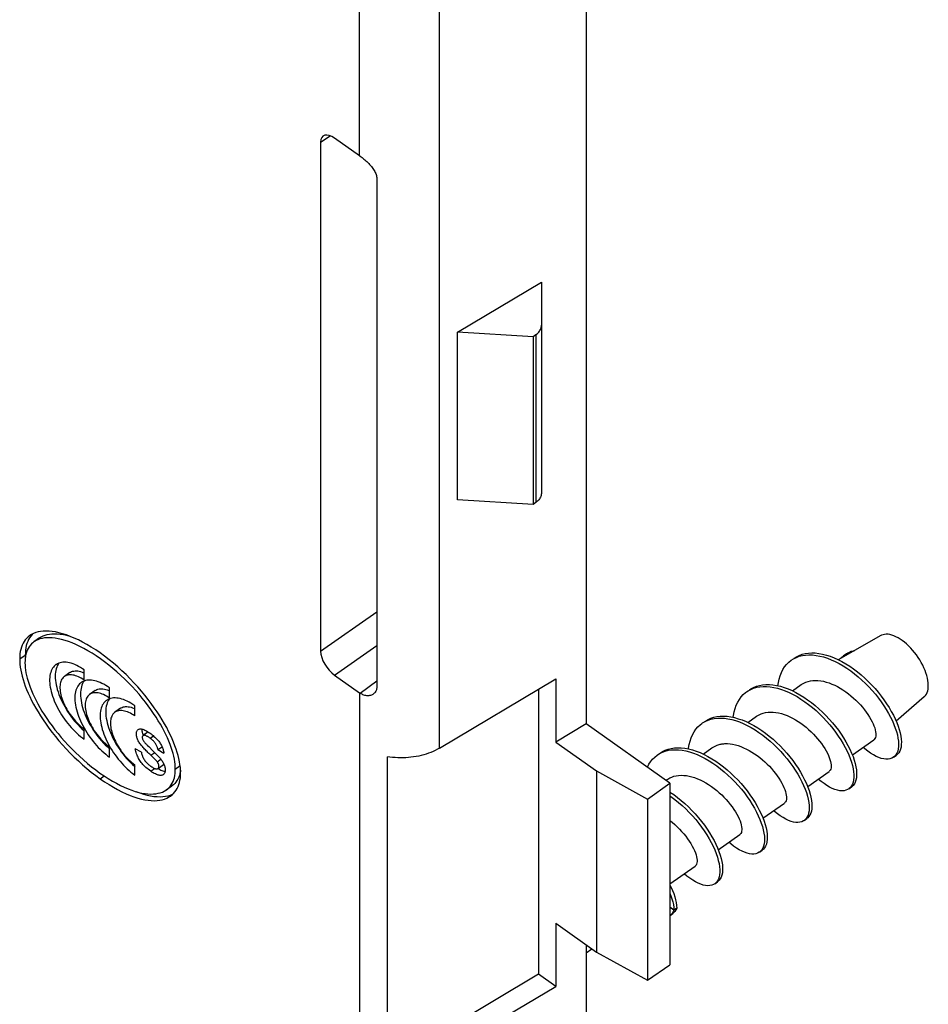
# Model space of a CAD drawing. Units: millimetres. Extents: x -76 to 75, y -123 to 123.
# Drawn here: x 52 to 75, y -103 to -78 of the extents above; entities that cross this region are included whole.
import ezdxf

# ---------------------------------------------------------------- set-up
doc = ezdxf.new("R2010")
doc.units = ezdxf.units.MM
doc.header["$LTSCALE"] = 16.335
doc.layers.get('0').update_dxf_attribs({"linetype": 'CONTINUOUS'})

msp = doc.modelspace()

# ---------------------------------------------------------------- linework, layer by layer
at = {"color": 7, "linetype": 'CONTINUOUS'}
for p, q in [((66.717, -2.048), (66.717, -95.453)), ((60.978, -81.078), (60.348, -80.632)), ((59.994, -80.736), (59.994, -93.617)), ((60.996, -81.09), (61.019, -81.107)), ((61.415, -81.647), (61.415, -94.526)), ((63.462, -85.541), (65.586, -84.28)), ((65.586, -84.28), (65.586, -89.605)), ((65.374, -85.659), (63.462, -85.541)), ((63.462, -89.783), (63.462, -85.541)), ((65.44, -85.612), (65.374, -85.659)), ((65.374, -85.659), (65.374, -89.902)), ((65.374, -89.902), (63.462, -89.783)), ((65.44, -89.855), (65.374, -89.902)), ((52.879, -93.279), (52.738, -93.379)), ((74.18, -93.219), (73.1, -93.83)), ((52.518, -93.711), (52.52, -93.773)), ((71.911, -93.842), (71.97, -93.805)), ((71.97, -93.805), (72.039, -93.77)), ((73.305, -93.682), (73.234, -93.732)), ((53.65, -94.155), (53.508, -94.255)), ((54.012, -94.35), (54.012, -94.09)), ((60.348, -94.22), (60.978, -94.666)), ((63.003, -96.066), (65.948, -94.318)), ((65.948, -94.318), (65.948, -95.915)), ((54.289, -94.607), (54.148, -94.707)), ((54.652, -94.802), (54.652, -94.542)), ((65.515, -94.575), (65.515, -101.79)), ((71.941, -94.617), (72.163, -94.46)), ((75.275, -94.768), (74.565, -95.386)), ((54.929, -95.059), (54.787, -95.159)), ((55.291, -95.254), (55.291, -94.994)), ((70.809, -95.417), (71.031, -95.26)), ((54.012, -95.844), (54.012, -95.584)), ((55.631, -95.658), (55.499, -95.751)), ((66.717, -95.453), (65.948, -95.915)), ((68.839, -96.953), (66.717, -95.453)), ((65.948, -95.915), (66.98, -96.645)), ((73.456, -96.24), (73.999, -95.856)), ((54.652, -96.297), (54.652, -96.036)), ((55.457, -96.167), (55.304, -96.083)), ((55.644, -96.03), (55.748, -96.132)), ((55.875, -96.106), (55.981, -96.031)), ((55.875, -96.106), (56.026, -96.191)), ((68.578, -96.204), (68.647, -96.17)), ((69.678, -96.217), (69.9, -96.06)), ((55.724, -96.273), (55.673, -96.224)), ((61.685, -104.062), (61.685, -96.284)), ((68.517, -96.242), (68.578, -96.204)), ((74.497, -96.3), (74.568, -96.25)), ((74.53, -96.272), (74.497, -96.3)), ((55.291, -96.749), (55.291, -96.488)), ((55.88, -96.582), (56.021, -96.482)), ((55.926, -96.607), (55.953, -96.621)), ((66.98, -96.645), (68.268, -97.355)), ((66.98, -96.645), (66.98, -101.229)), ((72.325, -97.04), (72.867, -96.656)), ((68.738, -96.882), (68.769, -96.86)), ((56.089, -97.123), (56.231, -97.023)), ((68.268, -97.355), (68.839, -96.953)), ((68.839, -96.953), (68.839, -101.549)), ((73.366, -97.1), (73.436, -97.05)), ((68.268, -97.355), (68.268, -101.941)), ((71.193, -97.84), (71.736, -97.456)), ((72.234, -97.9), (72.305, -97.85)), ((70.062, -98.64), (70.605, -98.256)), ((71.103, -98.7), (71.174, -98.65)), ((71.135, -98.673), (71.103, -98.7)), ((68.839, -99.505), (69.473, -99.056)), ((69.972, -99.5), (70.042, -99.45)), ((68.94, -100.164), (68.839, -100.094)), ((69.011, -100.114), (68.94, -100.164)), ((68.84, -100.3), (68.911, -100.25)), ((68.94, -100.164), (68.919, -100.21)), ((65.948, -100.499), (66.98, -101.229)), ((65.948, -100.499), (65.948, -102.096)), ((66.717, -101.043), (66.717, -117.126)), ((66.717, -101.25), (66.864, -101.146)), ((66.98, -101.229), (68.268, -101.941)), ((68.268, -101.941), (68.839, -101.549)), ((65.515, -101.79), (61.685, -104.062)), ((65.948, -102.096), (65.515, -101.79)), ((63.003, -103.844), (65.948, -102.096))]:
    msp.add_line(p, q, dxfattribs=at)
at = {"color": 250, "linetype": 'CONTINUOUS'}
for p, q in [((63.003, -96.066), (63.003, -4.849)), ((60.978, -81.078), (60.978, -19.712)), ((59.994, -80.736), (60.239, -80.572)), ((65.44, -85.612), (65.44, -89.855)), ((59.994, -93.617), (61.415, -92.622)), ((60.348, -94.22), (61.415, -93.473)), ((52.377, -93.811), (52.518, -93.711)), ((60.996, -94.678), (61.415, -94.364)), ((60.978, -94.666), (60.978, -105.119)), ((55.676, -95.815), (55.761, -95.755)), ((55.698, -96.248), (55.796, -96.179)), ((55.856, -96.412), (55.947, -96.348)), ((55.694, -96.65), (55.792, -96.58)), ((56.317, -96.597), (56.439, -96.511)), ((54.414, -96.842), (54.515, -96.77))]:
    msp.add_line(p, q, dxfattribs=at)
at = {"color": 7, "linetype": 'CONTINUOUS'}
for points in [[(61.019, -81.107), (61.043, -81.124), (61.067, -81.143), (61.092, -81.162), (61.116, -81.182), (61.14, -81.204), (61.165, -81.226), (61.189, -81.249), (61.212, -81.272), (61.235, -81.296), (61.258, -81.321), (61.279, -81.346), (61.299, -81.372), (61.318, -81.398), (61.336, -81.423), (61.352, -81.449), (61.366, -81.475), (61.379, -81.5), (61.39, -81.526), (61.399, -81.551), (61.406, -81.576), (61.411, -81.6), (61.414, -81.624), (61.415, -81.647)], [(65.44, -85.612), (65.462, -85.595), (65.483, -85.578), (65.502, -85.559), (65.519, -85.539), (65.534, -85.519), (65.548, -85.498), (65.559, -85.476), (65.569, -85.454), (65.576, -85.431), (65.582, -85.409), (65.585, -85.386), (65.586, -85.362)], [(65.586, -89.605), (65.585, -89.628), (65.582, -89.651), (65.576, -89.674), (65.569, -89.697), (65.559, -89.719), (65.548, -89.74), (65.534, -89.761), (65.519, -89.782), (65.502, -89.802), (65.483, -89.82), (65.462, -89.838), (65.44, -89.855)], [(52.706, -93.177), (52.691, -93.191), (52.658, -93.231), (52.628, -93.273), (52.602, -93.319)], [(54.414, -93.66), (54.301, -93.583), (54.189, -93.511), (54.079, -93.445), (53.97, -93.385), (53.863, -93.33), (53.759, -93.281), (53.657, -93.239), (53.558, -93.202), (53.463, -93.172), (53.371, -93.147), (53.283, -93.128), (53.199, -93.115), (53.119, -93.107), (53.043, -93.105), (52.972, -93.108), (52.905, -93.115), (52.842, -93.128), (52.784, -93.144), (52.73, -93.165), (52.679, -93.19), (52.631, -93.221)], [(52.879, -93.279), (52.924, -93.251), (52.969, -93.228), (53.019, -93.209), (53.073, -93.194), (53.13, -93.182), (53.192, -93.175), (53.259, -93.173), (53.329, -93.175), (53.404, -93.182), (53.482, -93.195), (53.565, -93.213), (53.645, -93.234)], [(52.631, -93.221), (52.591, -93.251), (52.554, -93.287), (52.519, -93.327), (52.489, -93.369), (52.462, -93.415), (52.439, -93.463), (52.42, -93.515), (52.404, -93.569), (52.392, -93.626), (52.384, -93.685), (52.378, -93.746), (52.377, -93.811)], [(52.738, -93.379), (52.711, -93.399), (52.675, -93.432), (52.643, -93.467), (52.615, -93.506), (52.59, -93.547), (52.568, -93.591), (52.55, -93.638), (52.536, -93.687), (52.525, -93.739), (52.517, -93.792), (52.512, -93.848), (52.511, -93.905)], [(52.602, -93.319), (52.579, -93.367), (52.56, -93.418), (52.545, -93.472), (52.533, -93.528), (52.525, -93.586), (52.52, -93.647), (52.518, -93.711)], [(56.317, -96.597), (56.315, -96.537), (56.311, -96.475), (56.303, -96.41), (56.292, -96.343), (56.277, -96.273), (56.259, -96.202), (56.238, -96.128), (56.213, -96.051), (56.185, -95.973), (56.153, -95.893), (56.118, -95.81), (56.079, -95.726), (56.036, -95.641), (55.99, -95.553), (55.94, -95.464), (55.886, -95.374), (55.829, -95.282), (55.767, -95.189), (55.701, -95.094), (55.632, -94.998), (55.558, -94.902), (55.48, -94.804), (55.398, -94.706), (55.313, -94.609), (55.224, -94.512), (55.131, -94.415), (55.036, -94.321), (54.938, -94.228), (54.837, -94.137), (54.735, -94.049), (54.631, -93.964), (54.525, -93.883), (54.42, -93.805), (54.314, -93.733), (54.209, -93.665), (54.104, -93.602), (54.002, -93.544), (53.901, -93.492), (53.802, -93.446), (53.706, -93.405), (53.613, -93.37), (53.524, -93.34), (53.438, -93.316), (53.355, -93.298), (53.277, -93.284), (53.202, -93.276), (53.132, -93.273), (53.065, -93.274), (53.003, -93.28), (52.945, -93.291), (52.89, -93.305), (52.84, -93.323), (52.793, -93.345), (52.75, -93.37), (52.738, -93.379)], [(74.233, -93.197), (74.196, -93.211), (74.18, -93.219)], [(75.275, -94.769), (75.283, -94.762), (75.309, -94.733), (75.331, -94.699), (75.349, -94.661), (75.363, -94.619), (75.373, -94.572), (75.378, -94.522), (75.379, -94.469), (75.376, -94.413), (75.368, -94.354), (75.357, -94.293), (75.34, -94.229), (75.32, -94.165), (75.296, -94.1), (75.268, -94.033), (75.237, -93.967), (75.202, -93.901), (75.163, -93.836), (75.122, -93.772), (75.078, -93.709), (75.032, -93.648), (74.983, -93.59), (74.933, -93.534), (74.881, -93.482), (74.829, -93.432), (74.775, -93.387), (74.721, -93.346), (74.667, -93.308), (74.613, -93.276), (74.56, -93.248), (74.508, -93.225), (74.457, -93.207), (74.408, -93.194), (74.36, -93.187), (74.315, -93.185), (74.273, -93.188), (74.233, -93.197)], [(56.451, -96.691), (56.449, -96.625), (56.444, -96.556), (56.435, -96.484), (56.423, -96.41), (56.407, -96.334), (56.388, -96.255), (56.365, -96.174), (56.339, -96.091), (56.308, -96.006), (56.274, -95.918), (56.236, -95.829), (56.194, -95.737), (56.148, -95.643), (56.098, -95.547), (56.044, -95.45), (55.986, -95.351), (55.923, -95.25), (55.856, -95.147), (55.785, -95.044), (55.709, -94.939), (55.63, -94.834), (55.546, -94.729), (55.457, -94.623), (55.366, -94.518), (55.27, -94.413), (55.171, -94.31), (55.069, -94.208), (54.965, -94.109), (54.858, -94.012), (54.749, -93.919), (54.639, -93.829), (54.527, -93.743), (54.414, -93.66)], [(71.981, -93.792), (72.041, -93.755), (72.11, -93.72), (72.184, -93.693), (72.262, -93.674), (72.344, -93.662), (72.429, -93.657), (72.517, -93.66), (72.609, -93.67), (72.702, -93.687), (72.798, -93.711), (72.895, -93.743), (72.993, -93.781), (73.092, -93.826), (73.191, -93.877), (73.29, -93.934), (73.389, -93.996), (73.487, -94.064), (73.583, -94.137), (73.677, -94.215), (73.77, -94.296), (73.859, -94.381), (73.946, -94.47), (74.03, -94.561), (74.109, -94.654), (74.185, -94.75), (74.257, -94.846), (74.323, -94.943), (74.385, -95.04), (74.442, -95.137), (74.494, -95.233), (74.54, -95.328), (74.58, -95.421), (74.615, -95.511), (74.643, -95.599), (74.666, -95.683), (74.682, -95.763), (74.693, -95.839), (74.697, -95.911), (74.695, -95.978), (74.688, -96.039), (74.674, -96.094), (74.655, -96.143), (74.63, -96.186), (74.6, -96.222), (74.568, -96.25)], [(73.234, -93.732), (73.255, -93.718), (73.296, -93.694), (73.34, -93.674)], [(73.305, -93.682), (73.341, -93.659), (73.384, -93.636), (73.429, -93.618), (73.476, -93.603), (73.516, -93.594)], [(73.34, -93.674), (73.386, -93.659), (73.416, -93.651)], [(52.377, -93.811), (52.378, -93.877), (52.384, -93.946), (52.392, -94.018), (52.404, -94.092), (52.42, -94.168), (52.439, -94.247), (52.462, -94.328), (52.489, -94.411), (52.519, -94.496), (52.553, -94.584), (52.591, -94.673), (52.633, -94.765), (52.679, -94.859), (52.729, -94.955), (52.783, -95.052), (52.842, -95.151), (52.905, -95.252), (52.971, -95.355), (53.043, -95.458), (53.118, -95.563), (53.198, -95.668), (53.282, -95.773), (53.37, -95.879), (53.462, -95.984), (53.557, -96.089), (53.656, -96.192), (53.758, -96.294), (53.863, -96.393), (53.97, -96.49), (54.079, -96.584), (54.189, -96.673), (54.301, -96.759), (54.414, -96.842)], [(52.511, -93.905), (52.512, -93.965), (52.517, -94.027), (52.525, -94.092), (52.536, -94.159), (52.55, -94.229), (52.568, -94.301), (52.59, -94.374), (52.614, -94.451), (52.642, -94.529), (52.674, -94.609), (52.71, -94.692), (52.749, -94.776), (52.791, -94.861), (52.837, -94.949), (52.887, -95.038), (52.941, -95.128), (52.999, -95.22), (53.06, -95.314), (53.126, -95.408), (53.196, -95.504), (53.27, -95.601), (53.347, -95.698), (53.429, -95.796), (53.515, -95.893), (53.604, -95.99), (53.697, -96.087), (53.792, -96.181), (53.89, -96.274), (53.991, -96.365), (54.093, -96.453), (54.197, -96.538), (54.302, -96.619), (54.408, -96.697), (54.513, -96.769), (54.619, -96.837), (54.723, -96.9), (54.826, -96.958), (54.927, -97.01), (55.025, -97.056), (55.121, -97.097), (55.214, -97.132), (55.304, -97.162), (55.39, -97.186), (55.472, -97.204), (55.551, -97.218), (55.625, -97.226), (55.696, -97.229), (55.762, -97.228), (55.824, -97.222), (55.883, -97.211), (55.937, -97.197), (55.988, -97.179), (56.034, -97.157), (56.077, -97.132), (56.09, -97.123)], [(54.012, -94.09), (53.964, -94.057), (53.916, -94.027), (53.868, -94), (53.821, -93.975), (53.774, -93.954), (53.727, -93.936), (53.682, -93.921), (53.638, -93.909), (53.595, -93.9), (53.553, -93.895), (53.512, -93.893), (53.473, -93.894), (53.436, -93.898), (53.401, -93.906), (53.367, -93.917), (53.335, -93.931), (53.305, -93.948), (53.296, -93.954)], [(53.374, -93.914), (53.37, -93.919), (53.348, -93.95), (53.329, -93.984), (53.313, -94.021)], [(71.572, -94.488), (71.583, -94.409), (71.603, -94.319), (71.629, -94.234), (71.661, -94.154), (71.698, -94.08), (71.742, -94.011), (71.791, -93.95), (71.845, -93.894), (71.911, -93.842)], [(72.039, -93.77), (72.113, -93.743), (72.191, -93.724), (72.273, -93.712), (72.358, -93.707), (72.447, -93.71), (72.538, -93.72), (72.631, -93.737), (72.727, -93.761), (72.824, -93.793), (72.922, -93.831), (73.021, -93.876), (73.121, -93.927), (73.22, -93.984), (73.318, -94.046), (73.416, -94.114), (73.512, -94.187), (73.607, -94.265), (73.699, -94.346), (73.789, -94.431), (73.876, -94.52), (73.959, -94.611), (74.039, -94.704), (74.114, -94.8), (74.186, -94.896), (74.253, -94.993), (74.315, -95.09), (74.371, -95.187), (74.423, -95.283), (74.469, -95.378), (74.509, -95.471), (74.544, -95.561), (74.572, -95.649), (74.595, -95.733), (74.611, -95.813), (74.622, -95.889), (74.626, -95.961), (74.625, -96.028), (74.617, -96.089), (74.604, -96.144), (74.584, -96.193)], [(73.162, -93.795), (73.177, -93.778), (73.215, -93.746), (73.234, -93.732)], [(53.296, -93.954), (53.278, -93.968), (53.253, -93.991), (53.23, -94.018), (53.209, -94.047), (53.191, -94.079), (53.175, -94.113), (53.162, -94.15), (53.151, -94.19), (53.143, -94.232), (53.138, -94.276), (53.135, -94.323), (53.135, -94.371), (53.138, -94.421), (53.143, -94.473), (53.151, -94.527), (53.162, -94.581), (53.175, -94.637), (53.191, -94.694), (53.209, -94.751), (53.23, -94.81), (53.253, -94.869), (53.278, -94.928), (53.305, -94.987), (53.335, -95.046), (53.367, -95.105), (53.401, -95.163), (53.436, -95.221), (53.473, -95.278), (53.512, -95.335), (53.553, -95.39), (53.595, -95.443), (53.638, -95.496), (53.682, -95.547), (53.727, -95.595), (53.774, -95.642), (53.821, -95.688), (53.868, -95.73), (53.916, -95.771), (53.964, -95.809), (54.012, -95.844)], [(53.313, -94.021), (53.3, -94.061), (53.29, -94.104), (53.282, -94.149), (53.278, -94.197), (53.276, -94.247), (53.278, -94.299), (53.282, -94.353), (53.29, -94.409), (53.3, -94.466), (53.313, -94.525), (53.329, -94.584), (53.348, -94.645), (53.37, -94.707), (53.394, -94.769), (53.421, -94.831), (53.45, -94.894), (53.482, -94.956), (53.516, -95.018), (53.552, -95.08), (53.59, -95.14), (53.63, -95.2), (53.672, -95.259), (53.715, -95.317), (53.76, -95.373), (53.806, -95.427), (53.854, -95.479), (53.902, -95.53), (53.951, -95.578)], [(53.65, -94.155), (53.664, -94.145), (53.69, -94.132), (53.717, -94.122), (53.747, -94.116), (53.778, -94.112), (53.811, -94.112), (53.845, -94.115), (53.881, -94.121), (53.918, -94.13)], [(53.918, -94.13), (53.955, -94.143), (53.994, -94.158), (54.012, -94.167)], [(53.508, -94.255), (53.498, -94.263), (53.478, -94.281), (53.46, -94.302), (53.444, -94.325), (53.43, -94.351), (53.419, -94.379), (53.41, -94.409), (53.403, -94.441), (53.398, -94.476), (53.396, -94.512), (53.396, -94.55), (53.398, -94.59), (53.403, -94.631), (53.41, -94.673), (53.419, -94.716), (53.43, -94.761), (53.444, -94.806), (53.46, -94.852), (53.478, -94.898), (53.498, -94.944), (53.52, -94.991), (53.544, -95.037), (53.569, -95.084), (53.597, -95.129), (53.625, -95.174), (53.656, -95.219), (53.687, -95.262), (53.72, -95.304), (53.754, -95.345), (53.789, -95.385), (53.825, -95.423), (53.862, -95.459), (53.899, -95.494), (53.936, -95.526), (53.974, -95.556), (54.012, -95.584)], [(54.012, -94.35), (53.974, -94.324), (53.936, -94.301), (53.899, -94.28), (53.862, -94.262), (53.825, -94.247), (53.789, -94.234), (53.754, -94.224), (53.72, -94.217), (53.687, -94.213), (53.656, -94.211), (53.625, -94.213), (53.597, -94.217), (53.569, -94.224), (53.544, -94.234), (53.52, -94.247), (53.508, -94.255)], [(53.935, -94.406), (53.917, -94.42), (53.892, -94.443), (53.869, -94.47), (53.848, -94.499), (53.83, -94.531), (53.814, -94.565), (53.801, -94.603), (53.791, -94.642), (53.783, -94.684), (53.777, -94.729), (53.775, -94.775), (53.775, -94.823), (53.777, -94.873), (53.783, -94.925), (53.791, -94.979), (53.801, -95.033), (53.814, -95.089), (53.83, -95.146), (53.848, -95.204), (53.869, -95.262), (53.892, -95.321), (53.917, -95.38), (53.945, -95.439), (53.975, -95.498), (54.006, -95.557), (54.04, -95.615), (54.076, -95.673), (54.113, -95.731), (54.152, -95.787), (54.192, -95.842), (54.234, -95.896), (54.277, -95.948), (54.322, -95.999), (54.367, -96.048), (54.413, -96.095), (54.46, -96.14), (54.507, -96.182), (54.555, -96.223), (54.603, -96.261), (54.652, -96.297)], [(54.652, -94.542), (54.603, -94.509), (54.555, -94.479), (54.507, -94.452), (54.46, -94.428), (54.413, -94.406), (54.367, -94.388), (54.322, -94.373), (54.277, -94.361), (54.234, -94.352), (54.192, -94.347), (54.152, -94.345), (54.113, -94.346), (54.076, -94.35), (54.04, -94.358), (54.006, -94.369), (53.975, -94.383), (53.945, -94.4), (53.935, -94.406)], [(54.009, -94.371), (53.988, -94.402), (53.969, -94.436), (53.953, -94.473)], [(72.163, -94.46), (72.175, -94.451), (72.225, -94.422), (72.278, -94.398)], [(72.278, -94.398), (72.334, -94.379), (72.393, -94.365), (72.454, -94.357), (72.519, -94.354), (72.586, -94.356), (72.655, -94.364), (72.725, -94.377), (72.796, -94.395), (72.867, -94.418), (72.938, -94.445), (73.009, -94.477), (73.08, -94.512), (73.15, -94.552), (73.219, -94.595), (73.288, -94.641), (73.355, -94.691), (73.421, -94.744), (73.484, -94.799), (73.546, -94.856), (73.604, -94.914), (73.66, -94.974), (73.713, -95.035), (73.763, -95.096), (73.809, -95.158), (73.852, -95.219), (73.891, -95.28), (73.925, -95.34), (73.956, -95.398), (73.982, -95.453), (74.004, -95.507), (74.022, -95.558), (74.036, -95.606), (74.045, -95.652), (74.05, -95.694), (74.051, -95.733), (74.048, -95.768), (74.04, -95.798), (74.028, -95.824), (74.012, -95.845), (73.999, -95.856)], [(53.953, -94.473), (53.939, -94.513), (53.929, -94.556), (53.922, -94.601), (53.917, -94.649), (53.916, -94.699), (53.917, -94.751), (53.922, -94.805), (53.929, -94.861), (53.939, -94.918), (53.953, -94.977), (53.969, -95.036), (53.988, -95.097), (54.009, -95.159), (54.033, -95.221), (54.06, -95.283), (54.089, -95.346), (54.121, -95.408), (54.155, -95.47), (54.191, -95.532), (54.229, -95.593), (54.269, -95.652), (54.311, -95.711), (54.354, -95.769), (54.399, -95.825), (54.446, -95.879), (54.493, -95.931), (54.541, -95.982), (54.591, -96.03)], [(54.652, -94.802), (54.613, -94.776), (54.576, -94.753), (54.538, -94.733), (54.501, -94.714), (54.465, -94.699), (54.429, -94.686), (54.394, -94.676), (54.36, -94.669), (54.327, -94.665), (54.295, -94.664), (54.265, -94.665), (54.236, -94.669), (54.209, -94.676), (54.183, -94.686), (54.159, -94.699), (54.148, -94.707)], [(54.289, -94.607), (54.304, -94.597), (54.329, -94.584), (54.357, -94.574), (54.386, -94.568), (54.417, -94.564), (54.45, -94.564), (54.485, -94.567), (54.52, -94.573), (54.557, -94.582)], [(54.557, -94.582), (54.595, -94.595), (54.633, -94.61), (54.652, -94.619)], [(61.415, -94.526), (61.414, -94.548), (61.411, -94.57), (61.406, -94.591), (61.399, -94.611), (61.39, -94.63), (61.379, -94.648), (61.366, -94.665), (61.352, -94.68), (61.336, -94.694), (61.332, -94.697)], [(70.44, -95.288), (70.447, -95.239), (70.464, -95.147), (70.488, -95.061), (70.518, -94.979), (70.554, -94.903), (70.596, -94.833), (70.643, -94.769), (70.696, -94.712), (70.754, -94.661), (70.779, -94.642)], [(70.779, -94.642), (70.817, -94.617), (70.885, -94.581)], [(70.85, -94.592), (70.888, -94.567), (70.956, -94.531), (71.028, -94.501), (71.105, -94.479), (71.185, -94.465), (71.27, -94.458), (71.357, -94.458), (71.447, -94.466), (71.54, -94.481), (71.635, -94.503), (71.732, -94.532), (71.83, -94.568), (71.929, -94.611), (72.028, -94.66), (72.127, -94.715), (72.226, -94.775), (72.324, -94.842), (72.421, -94.913), (72.516, -94.989), (72.609, -95.069), (72.699, -95.154), (72.787, -95.241), (72.872, -95.331), (72.953, -95.424), (73.03, -95.519), (73.103, -95.615), (73.171, -95.712), (73.234, -95.809), (73.293, -95.906), (73.346, -96.002), (73.394, -96.097), (73.436, -96.191), (73.473, -96.282), (73.503, -96.371), (73.528, -96.456), (73.546, -96.538), (73.559, -96.615), (73.565, -96.688), (73.565, -96.757), (73.56, -96.819), (73.548, -96.877), (73.531, -96.928), (73.508, -96.973), (73.479, -97.011), (73.446, -97.043), (73.436, -97.05)], [(70.885, -94.581), (70.957, -94.551), (71.034, -94.529), (71.115, -94.515), (71.199, -94.508), (71.286, -94.508), (71.377, -94.516), (71.47, -94.531), (71.564, -94.553), (71.661, -94.582), (71.759, -94.618), (71.858, -94.661), (71.957, -94.71), (72.056, -94.765), (72.155, -94.825), (72.253, -94.892), (72.35, -94.963), (72.445, -95.039), (72.538, -95.119), (72.629, -95.204), (72.716, -95.291), (72.801, -95.381), (72.882, -95.474), (72.959, -95.569), (73.032, -95.665), (73.1, -95.762), (73.164, -95.859), (73.222, -95.956), (73.276, -96.052), (73.323, -96.147), (73.366, -96.241), (73.402, -96.332), (73.432, -96.421), (73.457, -96.506), (73.475, -96.588), (73.488, -96.665), (73.494, -96.738), (73.494, -96.807), (73.489, -96.869), (73.477, -96.927), (73.46, -96.978), (73.437, -97.023)], [(54.148, -94.707), (54.137, -94.715), (54.117, -94.733), (54.099, -94.754), (54.083, -94.777), (54.07, -94.803), (54.058, -94.831), (54.049, -94.861), (54.042, -94.893), (54.037, -94.928), (54.035, -94.964), (54.035, -95.002), (54.037, -95.042), (54.042, -95.083), (54.049, -95.125), (54.058, -95.168), (54.07, -95.213), (54.083, -95.258), (54.099, -95.304), (54.117, -95.35), (54.137, -95.396), (54.159, -95.443), (54.183, -95.489), (54.209, -95.536), (54.236, -95.581), (54.265, -95.626), (54.295, -95.671), (54.327, -95.714), (54.36, -95.756), (54.394, -95.797), (54.429, -95.837), (54.465, -95.875), (54.501, -95.911), (54.538, -95.946), (54.576, -95.978), (54.613, -96.008), (54.652, -96.036)], [(54.575, -94.858), (54.557, -94.872), (54.531, -94.895), (54.508, -94.922), (54.488, -94.951), (54.469, -94.983), (54.454, -95.017), (54.441, -95.055), (54.43, -95.094), (54.422, -95.136), (54.417, -95.181), (54.414, -95.227), (54.414, -95.275), (54.417, -95.326), (54.422, -95.377), (54.43, -95.431), (54.441, -95.485), (54.454, -95.541), (54.469, -95.598), (54.488, -95.656), (54.508, -95.714), (54.531, -95.773), (54.557, -95.832), (54.584, -95.891), (54.614, -95.95), (54.646, -96.009), (54.679, -96.068), (54.715, -96.126), (54.752, -96.183), (54.791, -96.239), (54.832, -96.294), (54.874, -96.348), (54.917, -96.4), (54.961, -96.451), (55.006, -96.5), (55.052, -96.547), (55.099, -96.592), (55.147, -96.635), (55.194, -96.675), (55.242, -96.713), (55.291, -96.749)], [(55.291, -94.994), (55.242, -94.961), (55.194, -94.931), (55.147, -94.904), (55.099, -94.88), (55.052, -94.858), (55.006, -94.84), (54.961, -94.825), (54.917, -94.813), (54.874, -94.805), (54.832, -94.799), (54.791, -94.797), (54.752, -94.798), (54.715, -94.802), (54.679, -94.81), (54.646, -94.821), (54.614, -94.835), (54.584, -94.852), (54.575, -94.858)], [(54.649, -94.823), (54.627, -94.854), (54.608, -94.888), (54.592, -94.925)], [(61.332, -94.697), (61.319, -94.707), (61.299, -94.718), (61.279, -94.726), (61.258, -94.734), (61.235, -94.739), (61.212, -94.742), (61.189, -94.743), (61.165, -94.742), (61.141, -94.739), (61.116, -94.734), (61.092, -94.726), (61.067, -94.717), (61.043, -94.706), (61.019, -94.693), (60.996, -94.678)], [(54.592, -94.925), (54.579, -94.965), (54.569, -95.008), (54.561, -95.053), (54.557, -95.101), (54.555, -95.151), (54.557, -95.203), (54.561, -95.257), (54.569, -95.313), (54.579, -95.37), (54.592, -95.429), (54.608, -95.488), (54.627, -95.549), (54.649, -95.611), (54.673, -95.673), (54.699, -95.735), (54.729, -95.798), (54.76, -95.86), (54.794, -95.922), (54.83, -95.984), (54.869, -96.045), (54.909, -96.105), (54.95, -96.163), (54.994, -96.221), (55.039, -96.277), (55.085, -96.331), (55.132, -96.384), (55.181, -96.434), (55.23, -96.482)], [(54.787, -95.159), (54.777, -95.167), (54.757, -95.185), (54.739, -95.206), (54.723, -95.229), (54.709, -95.255), (54.698, -95.283), (54.688, -95.313), (54.681, -95.346), (54.677, -95.38), (54.674, -95.416), (54.674, -95.454), (54.677, -95.494), (54.681, -95.535), (54.688, -95.577), (54.698, -95.621), (54.709, -95.665), (54.723, -95.71), (54.739, -95.756), (54.757, -95.802), (54.777, -95.849), (54.799, -95.895), (54.822, -95.941), (54.848, -95.988), (54.875, -96.033), (54.904, -96.078), (54.935, -96.123), (54.966, -96.166), (54.999, -96.209), (55.033, -96.25), (55.068, -96.289), (55.104, -96.327), (55.141, -96.363), (55.178, -96.398), (55.215, -96.43), (55.253, -96.46), (55.291, -96.488)], [(55.291, -95.254), (55.253, -95.228), (55.215, -95.205), (55.178, -95.185), (55.141, -95.167), (55.104, -95.151), (55.068, -95.138), (55.033, -95.128), (54.999, -95.121), (54.966, -95.117), (54.935, -95.116), (54.904, -95.117), (54.875, -95.121), (54.848, -95.129), (54.822, -95.139), (54.799, -95.151), (54.787, -95.159)], [(54.929, -95.059), (54.943, -95.05), (54.969, -95.036), (54.996, -95.026), (55.026, -95.02), (55.057, -95.016), (55.09, -95.016), (55.124, -95.019), (55.16, -95.025), (55.196, -95.034)], [(55.196, -95.034), (55.234, -95.047), (55.273, -95.062), (55.291, -95.071)], [(71.147, -95.198), (71.202, -95.179), (71.261, -95.165), (71.322, -95.157), (71.386, -95.154), (71.452, -95.156), (71.52, -95.163), (71.589, -95.176), (71.66, -95.194), (71.731, -95.216), (71.802, -95.243), (71.873, -95.274), (71.944, -95.31), (72.014, -95.349), (72.084, -95.392), (72.153, -95.439), (72.22, -95.488), (72.285, -95.54), (72.349, -95.595), (72.41, -95.651), (72.469, -95.71), (72.525, -95.769), (72.578, -95.83), (72.628, -95.892), (72.674, -95.953), (72.718, -96.015), (72.757, -96.077), (72.792, -96.137), (72.823, -96.195), (72.85, -96.251), (72.872, -96.305), (72.89, -96.356), (72.904, -96.405), (72.914, -96.45), (72.919, -96.493), (72.92, -96.532), (72.917, -96.567), (72.909, -96.597), (72.897, -96.623), (72.881, -96.644), (72.867, -96.656)], [(69.648, -95.442), (69.665, -95.431), (69.731, -95.392)], [(69.719, -95.392), (69.735, -95.381), (69.802, -95.342), (69.873, -95.31), (69.948, -95.286), (70.028, -95.269), (70.111, -95.259), (70.197, -95.257)], [(69.731, -95.392), (69.802, -95.36), (69.877, -95.336), (69.957, -95.319), (70.04, -95.309), (70.126, -95.307)], [(70.126, -95.307), (70.216, -95.312), (70.308, -95.325), (70.402, -95.345), (70.498, -95.372), (70.596, -95.405), (70.694, -95.446), (70.794, -95.493), (70.893, -95.546), (70.992, -95.605), (71.09, -95.67), (71.187, -95.74), (71.283, -95.814), (71.377, -95.893), (71.468, -95.976), (71.557, -96.062), (71.643, -96.152), (71.725, -96.244), (71.803, -96.338), (71.877, -96.433), (71.947, -96.53), (72.012, -96.627), (72.073, -96.724), (72.128, -96.821), (72.177, -96.917), (72.221, -97.011), (72.259, -97.103), (72.292, -97.192), (72.318, -97.279), (72.339, -97.362), (72.353, -97.441), (72.361, -97.515), (72.364, -97.585), (72.36, -97.65), (72.35, -97.709), (72.335, -97.762), (72.314, -97.809)], [(70.197, -95.257), (70.287, -95.262), (70.379, -95.275), (70.473, -95.295), (70.569, -95.322), (70.667, -95.355), (70.765, -95.396), (70.864, -95.443), (70.964, -95.496), (71.063, -95.555), (71.161, -95.62), (71.258, -95.69), (71.354, -95.764), (71.448, -95.843), (71.539, -95.926), (71.628, -96.012), (71.713, -96.102), (71.796, -96.194), (71.874, -96.288), (71.948, -96.383), (72.018, -96.48), (72.083, -96.577), (72.143, -96.674), (72.198, -96.771), (72.248, -96.867), (72.292, -96.961), (72.33, -97.053), (72.363, -97.142), (72.389, -97.229), (72.409, -97.312), (72.424, -97.391), (72.432, -97.465), (72.434, -97.535), (72.431, -97.6), (72.421, -97.659), (72.405, -97.712), (72.384, -97.759), (72.358, -97.8), (72.326, -97.834), (72.305, -97.85)], [(71.031, -95.26), (71.044, -95.251), (71.094, -95.222), (71.147, -95.198)], [(53.951, -95.578), (54.001, -95.623), (54.012, -95.633)], [(55.673, -96.224), (55.649, -96.2), (55.625, -96.177), (55.602, -96.154), (55.581, -96.133), (55.56, -96.111), (55.539, -96.091), (55.52, -96.07), (55.501, -96.05), (55.483, -96.03), (55.465, -96.009), (55.448, -95.989), (55.433, -95.968), (55.418, -95.948), (55.404, -95.926), (55.391, -95.905), (55.379, -95.884), (55.369, -95.862), (55.36, -95.841), (55.352, -95.819), (55.345, -95.798), (55.34, -95.778), (55.335, -95.758), (55.332, -95.738), (55.331, -95.719), (55.33, -95.701), (55.331, -95.684), (55.334, -95.668), (55.337, -95.652), (55.343, -95.638), (55.349, -95.626), (55.357, -95.614), (55.366, -95.604), (55.374, -95.598)], [(55.374, -95.598), (55.377, -95.596), (55.389, -95.589), (55.402, -95.584), (55.417, -95.581), (55.434, -95.58), (55.452, -95.581), (55.472, -95.585), (55.494, -95.591), (55.517, -95.599), (55.542, -95.609)], [(55.473, -95.585), (55.472, -95.592), (55.472, -95.611), (55.473, -95.63), (55.476, -95.651), (55.48, -95.672)], [(55.48, -95.672), (55.485, -95.693), (55.492, -95.714), (55.499, -95.736), (55.504, -95.747)], [(55.542, -95.609), (55.568, -95.621), (55.594, -95.636), (55.621, -95.652), (55.649, -95.669), (55.676, -95.688), (55.702, -95.707), (55.728, -95.728), (55.753, -95.748), (55.777, -95.769), (55.8, -95.791), (55.822, -95.812), (55.843, -95.833), (55.862, -95.854), (55.88, -95.875), (55.897, -95.895), (55.913, -95.915), (55.927, -95.936), (55.941, -95.956), (55.953, -95.976), (55.965, -95.997), (55.975, -96.017), (55.984, -96.038), (55.992, -96.059), (56, -96.08), (56.006, -96.101), (56.012, -96.123), (56.017, -96.145), (56.022, -96.168), (56.026, -96.191)], [(69.309, -96.087), (69.311, -96.07), (69.327, -95.976), (69.349, -95.888), (69.377, -95.805), (69.411, -95.727), (69.45, -95.655), (69.496, -95.589), (69.547, -95.529), (69.603, -95.477), (69.648, -95.442)], [(55.499, -95.751), (55.498, -95.752), (55.493, -95.756), (55.488, -95.762), (55.485, -95.768), (55.482, -95.775), (55.48, -95.782), (55.48, -95.791), (55.48, -95.8), (55.481, -95.809), (55.483, -95.82), (55.486, -95.83), (55.49, -95.841), (55.495, -95.852), (55.5, -95.864), (55.506, -95.875), (55.513, -95.886), (55.521, -95.898), (55.529, -95.909), (55.538, -95.92), (55.547, -95.932), (55.557, -95.943)], [(55.676, -95.815), (55.661, -95.804), (55.646, -95.794), (55.631, -95.784), (55.617, -95.776), (55.604, -95.769), (55.591, -95.762), (55.579, -95.756), (55.567, -95.751), (55.556, -95.747), (55.545, -95.745), (55.536, -95.743), (55.526, -95.743), (55.518, -95.743), (55.511, -95.745), (55.504, -95.748), (55.499, -95.751)], [(55.875, -96.106), (55.871, -96.088), (55.867, -96.069), (55.862, -96.051), (55.856, -96.033), (55.849, -96.015), (55.841, -95.998), (55.832, -95.981), (55.822, -95.964), (55.812, -95.948), (55.801, -95.932), (55.788, -95.916), (55.775, -95.901), (55.761, -95.886), (55.746, -95.871), (55.73, -95.856), (55.713, -95.842), (55.695, -95.828), (55.676, -95.815)], [(54.591, -96.03), (54.641, -96.075), (54.652, -96.085)], [(55.694, -96.65), (55.662, -96.627), (55.631, -96.603), (55.602, -96.579), (55.573, -96.555), (55.546, -96.53), (55.521, -96.505), (55.498, -96.48), (55.476, -96.455), (55.455, -96.43), (55.436, -96.404), (55.419, -96.379), (55.402, -96.352), (55.387, -96.326), (55.373, -96.299), (55.361, -96.271), (55.348, -96.242), (55.337, -96.212), (55.327, -96.181), (55.318, -96.149), (55.311, -96.117), (55.304, -96.083)], [(55.457, -96.167), (55.46, -96.187), (55.464, -96.206), (55.469, -96.226), (55.475, -96.247), (55.482, -96.267), (55.49, -96.287), (55.5, -96.307), (55.51, -96.327), (55.522, -96.347), (55.534, -96.366), (55.548, -96.385), (55.562, -96.404), (55.577, -96.422), (55.593, -96.439), (55.61, -96.456), (55.627, -96.471), (55.645, -96.487), (55.663, -96.501), (55.681, -96.515), (55.7, -96.528), (55.718, -96.541), (55.737, -96.552), (55.754, -96.563), (55.772, -96.572), (55.788, -96.579), (55.803, -96.585), (55.817, -96.589), (55.83, -96.591), (55.842, -96.592), (55.853, -96.592), (55.862, -96.59), (55.871, -96.587), (55.879, -96.583), (55.88, -96.582)], [(55.557, -95.943), (55.571, -95.957), (55.585, -95.971), (55.599, -95.985), (55.614, -96), (55.644, -96.03)], [(55.748, -96.132), (55.801, -96.185), (55.827, -96.211), (55.852, -96.236), (55.876, -96.261), (55.899, -96.286), (55.922, -96.311)], [(63.003, -96.066), (62.95, -96.096), (62.896, -96.124), (62.841, -96.15), (62.784, -96.174), (62.725, -96.197), (62.665, -96.217), (62.604, -96.236), (62.541, -96.253), (62.478, -96.268), (62.413, -96.28), (62.348, -96.291), (62.283, -96.3), (62.216, -96.307), (62.15, -96.311), (62.083, -96.314), (62.016, -96.314), (61.949, -96.312), (61.883, -96.308), (61.817, -96.302), (61.751, -96.294), (61.685, -96.284)], [(68.587, -96.192), (68.648, -96.154), (68.718, -96.12), (68.792, -96.093), (68.87, -96.073), (68.952, -96.061), (69.037, -96.057), (69.126, -96.06), (69.217, -96.07), (69.311, -96.088), (69.406, -96.112), (69.504, -96.144), (69.602, -96.182), (69.701, -96.227), (69.8, -96.278), (69.899, -96.335), (69.998, -96.398), (70.096, -96.466), (70.192, -96.539), (70.286, -96.617), (70.378, -96.699), (70.468, -96.784), (70.555, -96.873), (70.638, -96.964), (70.718, -97.057), (70.793, -97.152), (70.865, -97.249), (70.931, -97.346), (70.993, -97.443), (71.05, -97.54), (71.101, -97.636), (71.147, -97.731), (71.187, -97.823), (71.221, -97.914), (71.25, -98.001), (71.272, -98.085), (71.288, -98.166), (71.299, -98.242), (71.303, -98.313), (71.301, -98.379), (71.293, -98.44), (71.28, -98.495), (71.26, -98.545), (71.235, -98.587), (71.205, -98.623), (71.174, -98.65)], [(68.647, -96.17), (68.721, -96.143), (68.799, -96.123), (68.881, -96.111), (68.967, -96.107), (69.055, -96.11), (69.146, -96.12), (69.24, -96.138), (69.336, -96.162), (69.433, -96.194), (69.531, -96.232), (69.63, -96.277), (69.729, -96.328), (69.829, -96.385), (69.927, -96.448), (70.025, -96.516), (70.121, -96.589), (70.215, -96.667), (70.308, -96.749), (70.397, -96.834), (70.484, -96.923), (70.567, -97.014), (70.647, -97.107), (70.723, -97.202), (70.794, -97.299), (70.86, -97.396), (70.922, -97.493), (70.979, -97.59), (71.03, -97.686), (71.076, -97.781), (71.116, -97.873), (71.151, -97.964), (71.179, -98.051), (71.201, -98.135), (71.218, -98.216), (71.228, -98.292), (71.232, -98.363), (71.23, -98.429), (71.223, -98.49), (71.209, -98.545), (71.19, -98.595)], [(69.9, -96.06), (69.913, -96.051), (69.963, -96.022), (70.016, -95.998)], [(70.016, -95.998), (70.038, -95.989), (70.06, -95.982), (70.083, -95.975), (70.107, -95.97), (70.131, -95.965), (70.155, -95.961), (70.18, -95.958), (70.205, -95.956), (70.23, -95.954)], [(70.23, -95.954), (70.294, -95.954), (70.359, -95.96), (70.426, -95.97), (70.495, -95.985), (70.564, -96.004), (70.634, -96.029), (70.704, -96.057), (70.774, -96.09), (70.843, -96.127), (70.913, -96.167), (70.981, -96.211), (71.049, -96.258), (71.114, -96.308), (71.178, -96.36), (71.239, -96.414), (71.298, -96.47), (71.355, -96.528), (71.409, -96.587), (71.46, -96.647), (71.509, -96.708), (71.554, -96.769), (71.596, -96.83), (71.634, -96.891), (71.668, -96.95), (71.698, -97.007), (71.723, -97.063), (71.745, -97.116), (71.762, -97.166), (71.775, -97.213), (71.783, -97.257), (71.788, -97.298), (71.788, -97.336), (71.785, -97.37), (71.777, -97.4), (71.765, -97.425), (71.749, -97.445), (71.736, -97.456)], [(74.497, -96.3), (74.454, -96.324), (74.409, -96.339), (74.36, -96.347), (74.306, -96.348), (74.249, -96.341), (74.189, -96.327), (74.125, -96.305), (74.059, -96.276), (73.99, -96.24), (73.919, -96.196), (73.847, -96.146), (73.774, -96.089), (73.727, -96.048)], [(55.856, -96.412), (55.849, -96.402), (55.84, -96.392), (55.832, -96.382), (55.823, -96.372), (55.813, -96.362), (55.803, -96.351), (55.793, -96.341), (55.783, -96.33), (55.772, -96.319), (55.76, -96.308), (55.749, -96.296), (55.724, -96.273)], [(55.88, -96.582), (55.885, -96.578), (55.89, -96.571), (55.895, -96.564), (55.898, -96.556), (55.901, -96.547), (55.902, -96.538), (55.903, -96.528), (55.902, -96.518), (55.901, -96.508), (55.899, -96.497), (55.896, -96.487), (55.893, -96.476), (55.889, -96.466), (55.884, -96.455), (55.878, -96.445), (55.871, -96.434), (55.864, -96.423), (55.856, -96.412)], [(55.922, -96.311), (55.938, -96.331), (55.954, -96.351), (55.968, -96.37), (55.982, -96.391), (55.995, -96.411), (56.007, -96.432), (56.018, -96.453), (56.028, -96.473), (56.036, -96.493), (56.043, -96.514), (56.049, -96.533), (56.054, -96.553), (56.057, -96.572)], [(68.268, -96.55), (68.305, -96.477), (68.349, -96.41), (68.398, -96.348), (68.453, -96.293), (68.517, -96.242)], [(74.584, -96.193), (74.56, -96.236), (74.53, -96.272)], [(55.23, -96.482), (55.28, -96.528), (55.291, -96.537)], [(56.012, -96.738), (56.005, -96.743), (55.991, -96.749), (55.977, -96.754), (55.961, -96.757), (55.944, -96.758), (55.926, -96.757), (55.906, -96.754), (55.885, -96.749), (55.862, -96.742), (55.838, -96.732), (55.812, -96.721), (55.785, -96.707), (55.756, -96.691), (55.726, -96.672), (55.694, -96.65)], [(55.881, -96.581), (55.897, -96.591), (55.926, -96.607)], [(55.953, -96.621), (55.979, -96.632), (56.004, -96.642), (56.027, -96.649), (56.048, -96.654), (56.058, -96.655)], [(56.057, -96.572), (56.059, -96.59), (56.061, -96.608), (56.061, -96.626), (56.06, -96.643), (56.058, -96.659), (56.054, -96.674), (56.049, -96.689), (56.043, -96.702), (56.036, -96.715), (56.027, -96.726), (56.016, -96.735), (56.012, -96.738)], [(56.028, -96.475), (56.025, -96.479), (56.021, -96.482)], [(56.09, -97.123), (56.117, -97.103), (56.152, -97.07), (56.184, -97.035), (56.213, -96.996), (56.238, -96.955), (56.259, -96.911), (56.277, -96.864), (56.292, -96.815), (56.303, -96.763), (56.311, -96.71), (56.316, -96.654), (56.317, -96.597)], [(56.449, -96.629), (56.445, -96.661), (56.434, -96.711), (56.42, -96.759)], [(54.414, -96.842), (54.527, -96.919), (54.638, -96.991), (54.748, -97.057), (54.857, -97.117), (54.964, -97.172), (55.069, -97.221), (55.17, -97.263), (55.269, -97.3), (55.365, -97.331), (55.457, -97.355), (55.545, -97.374), (55.629, -97.387), (55.709, -97.395), (55.784, -97.397), (55.856, -97.394), (55.923, -97.387), (55.985, -97.374), (56.044, -97.358), (56.098, -97.337), (56.148, -97.312), (56.197, -97.281)], [(56.197, -97.281), (56.236, -97.251), (56.274, -97.215), (56.308, -97.175), (56.339, -97.133), (56.365, -97.087), (56.388, -97.039), (56.407, -96.987), (56.423, -96.933), (56.435, -96.876), (56.444, -96.817), (56.449, -96.756), (56.451, -96.691)], [(56.42, -96.759), (56.403, -96.805), (56.382, -96.849), (56.359, -96.889), (56.332, -96.927), (56.301, -96.963), (56.267, -96.995), (56.231, -97.023)], [(68.769, -96.86), (68.782, -96.851), (68.832, -96.822), (68.884, -96.798)], [(68.884, -96.798), (68.94, -96.779), (68.998, -96.765), (69.059, -96.757), (69.123, -96.754), (69.188, -96.756), (69.255, -96.763), (69.323, -96.775), (69.393, -96.792), (69.463, -96.814), (69.533, -96.841), (69.604, -96.871), (69.675, -96.907), (69.747, -96.946), (69.818, -96.99), (69.887, -97.037), (69.956, -97.087), (70.023, -97.14), (70.087, -97.196), (70.148, -97.252), (70.206, -97.31), (70.262, -97.37), (70.315, -97.43), (70.365, -97.492), (70.412, -97.554), (70.456, -97.617), (70.496, -97.679), (70.531, -97.74), (70.562, -97.799), (70.589, -97.856), (70.612, -97.911), (70.629, -97.962), (70.643, -98.01), (70.652, -98.055), (70.656, -98.097), (70.657, -98.135), (70.654, -98.169), (70.646, -98.199), (70.634, -98.224), (70.618, -98.245), (70.605, -98.256)], [(73.366, -97.1), (73.336, -97.118), (73.293, -97.135), (73.245, -97.146), (73.193, -97.149), (73.137, -97.144), (73.077, -97.132), (73.015, -97.113), (72.949, -97.086), (72.881, -97.052), (72.811, -97.011), (72.739, -96.963), (72.667, -96.908), (72.595, -96.849)], [(55.32, -97.166), (55.415, -97.201), (55.511, -97.232), (55.603, -97.256), (55.692, -97.275), (55.776, -97.288), (55.856, -97.295), (55.932, -97.297), (56.003, -97.294), (56.07, -97.286), (56.132, -97.273), (56.191, -97.256), (56.245, -97.235), (56.263, -97.225)], [(73.437, -97.023), (73.409, -97.061), (73.375, -97.093), (73.366, -97.1)], [(68.839, -97.18), (68.933, -97.244), (69.029, -97.315), (69.124, -97.392), (69.217, -97.472), (69.308, -97.556), (69.396, -97.644), (69.48, -97.734), (69.561, -97.827), (69.638, -97.921), (69.711, -98.018), (69.779, -98.114), (69.842, -98.212), (69.901, -98.309), (69.954, -98.405), (70.001, -98.5), (70.043, -98.594), (70.08, -98.685), (70.11, -98.773), (70.134, -98.858), (70.152, -98.94), (70.165, -99.018), (70.171, -99.091), (70.171, -99.159), (70.165, -99.221), (70.153, -99.278), (70.136, -99.329), (70.113, -99.374), (70.084, -99.412), (70.05, -99.444), (70.042, -99.45)], [(68.839, -97.278), (68.862, -97.294), (68.959, -97.365), (69.054, -97.442), (69.147, -97.522), (69.237, -97.606), (69.325, -97.694), (69.409, -97.784), (69.49, -97.877), (69.567, -97.971), (69.64, -98.068), (69.708, -98.164), (69.771, -98.262), (69.83, -98.359), (69.883, -98.455), (69.931, -98.55), (69.973, -98.644), (70.009, -98.735), (70.039, -98.823), (70.063, -98.908), (70.082, -98.99), (70.094, -99.068), (70.1, -99.141), (70.1, -99.209), (70.094, -99.271), (70.083, -99.328), (70.065, -99.379), (70.042, -99.424)], [(72.234, -97.9), (72.218, -97.911), (72.176, -97.93), (72.129, -97.943), (72.079, -97.948), (72.024, -97.946), (71.965, -97.937), (71.904, -97.92), (71.839, -97.896), (71.772, -97.864), (71.702, -97.825), (71.631, -97.779), (71.559, -97.727), (71.485, -97.667), (71.464, -97.648)], [(68.839, -97.899), (68.894, -97.943), (68.959, -97.999), (69.021, -98.056), (69.079, -98.115), (69.135, -98.175), (69.188, -98.236), (69.238, -98.297), (69.284, -98.359), (69.328, -98.421), (69.367, -98.484), (69.402, -98.544), (69.433, -98.603), (69.46, -98.66), (69.482, -98.715), (69.499, -98.766), (69.512, -98.814), (69.521, -98.858), (69.525, -98.899), (69.526, -98.937), (69.522, -98.97), (69.514, -99), (69.502, -99.025), (69.487, -99.045), (69.473, -99.056)], [(72.314, -97.809), (72.287, -97.85), (72.255, -97.884), (72.234, -97.9)], [(71.103, -98.7), (71.099, -98.703), (71.059, -98.725), (71.014, -98.74), (70.964, -98.748), (70.911, -98.748), (70.853, -98.741), (70.793, -98.726), (70.729, -98.704), (70.663, -98.675), (70.594, -98.639), (70.523, -98.595), (70.451, -98.544), (70.378, -98.487), (70.333, -98.448)], [(71.19, -98.595), (71.165, -98.637), (71.135, -98.673)], [(69.972, -99.5), (69.941, -99.518), (69.897, -99.536), (69.849, -99.546), (69.797, -99.549), (69.741, -99.544), (69.681, -99.532), (69.618, -99.512), (69.553, -99.485), (69.485, -99.451), (69.415, -99.41), (69.343, -99.361), (69.27, -99.306), (69.201, -99.249)], [(68.839, -99.534), (68.869, -99.594), (68.904, -99.672), (68.934, -99.75), (68.96, -99.827), (68.981, -99.902), (68.996, -99.975), (69.006, -100.046), (69.011, -100.114)], [(70.042, -99.424), (70.014, -99.462), (69.98, -99.494), (69.972, -99.5)], [(68.839, -99.736), (68.864, -99.802), (68.89, -99.878), (68.91, -99.953), (68.926, -100.026), (68.936, -100.096), (68.94, -100.164)], [(69.011, -100.114), (68.989, -100.16), (68.963, -100.201), (68.931, -100.234), (68.911, -100.25)], [(68.919, -100.21), (68.892, -100.251), (68.86, -100.284), (68.84, -100.3)]]:
    msp.add_lwpolyline(points, dxfattribs=at)
for centre, major_axis, ratio, start_param, end_param in [((60.348, -80.986), (-0.289, 0.408), 0.499856, 5.328106, 6.898597), ((62.039, -80.346), (1.5, -0.026), 0.698275, -2.3443, -2.327486), ((60.348, -93.867), (-0.289, 0.408), 0.500144, 0.615547, 2.186039), ((62.039, -93.897), (1.5, 0.027), 0.715723, -2.369003, -2.352189)]:
    msp.add_ellipse(centre, major_axis=major_axis, ratio=ratio, start_param=start_param, end_param=end_param, dxfattribs=at)

doc.saveas('drawing.dxf')
